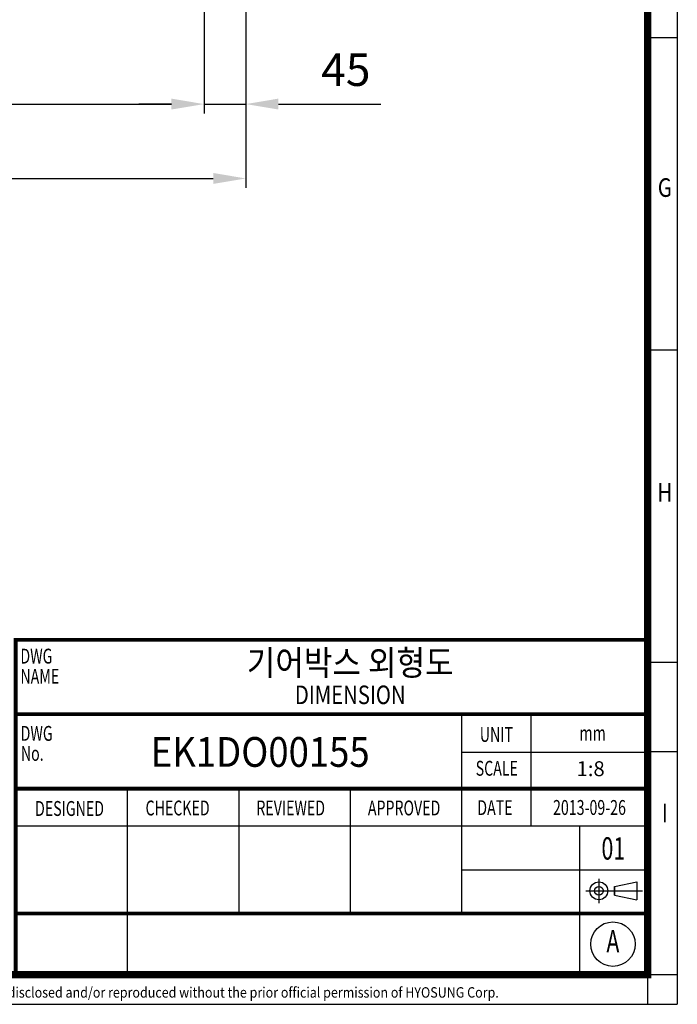
# Model space of a CAD drawing. Units: millimetres. Extents: x 144 to 4640, y 112 to 3200.
# Drawn here: x 3932 to 4640, y 112 to 1171 of the extents above; entities that cross this region are included whole.
import ezdxf
from ezdxf.enums import TextEntityAlignment as Align

# ---------------------------------------------------------------- set-up
doc = ezdxf.new("R2010")
doc.units = ezdxf.units.MM
doc.header["$LTSCALE"] = 100
doc.layers.get('0').update_dxf_attribs({"linetype": 'CONTINUOUS', "lineweight": 30})
doc.layers.get('DEFPOINTS').update_dxf_attribs({"linetype": 'CONTINUOUS'})
doc.styles.add('HY견고딕', font='HYGTRE.TTF')
doc.styles.add('ROMANS', font='romans.shx', dxfattribs={"width": 0.7, "height": 3.5, "bigfont": 'whgtxt.shx'})
doc.styles.get("Standard").update_dxf_attribs({"font": 'romans.shx', "width": 0.8, "bigfont": 'whgtxt.shx'})
doc.dimstyles.new('AM_ISO', dxfattribs={"dimtxt": 3.5, "dimasz": 3.5, "dimexe": 1, "dimexo": 1, "dimgap": 1.5, "dimtad": 1, "dimdsep": 46, "dimtxsty": 'Standard', "dimcen": 0, "dimclrd": 256, "dimclre": 256, "dimclrt": 3, "dimadec": 0, "dimazin": 2, "dimtp": 0.1, "dimtm": 0.1, "dimtfac": 0.71, "dimtmove": 0, "dimatfit": 3, "dimfxl": 1, "dimlwd": -1, "dimlwe": -1, "dimarcsym": 1})

# ---------------------------------------------------------------- blocks, each defined once
blk = doc.blocks.new('HS_A2양식_S(420X594MM)')
at = {"color": 0}
for p, q in [((580, 400), (580, 14)), ((576, 48), (580, 48)), ((18, 14), (580, 14)), ((18, 14), (580, 14))]:
    blk.add_line(p, q, dxfattribs=at)
for p, q in [((576, 396), (576, 14)), ((576, 144), (580, 144)), ((576, 102), (580, 102)), ((576, 60), (580, 60)), ((18, 18), (580, 18))]:
    blk.add_line(p, q)
at = {"color": 3, "const_width": 1}
blk.add_lwpolyline([(22, 18), (576, 18), (576, 396), (22, 396), (22, 17.5)], dxfattribs=at)
at = {"style": 'ROMANS', "width": 0.8}
for s, p in [('G', (578.32, 123.5)), ('H', (578.32, 82.52)), ('I', (578.32, 39.41))]:
    blk.add_text(s, height=2.5, dxfattribs=at).set_placement(p, align=Align.MIDDLE)
at = {"style": 'ROMANS', "width": 0.88}
blk.add_text('disclosed and/or reproduced without the prior official permission of HYOSUNG Corp.', height=1.4, dxfattribs=at).set_placement((489.93, 14.9))
blk = doc.blocks.new('HYOSUNG_TITLE_A2')
for p, q in [((0, 45), (0, 0)), ((-6.55, 12.86), (-6.55, 9.6)), ((-4.47, 11.86), (-1.44, 12.46)), ((-1.44, 12.46), (-1.44, 10.06)), ((-8.31, 11.26), (-0.67, 11.26)), ((-4.47, 11.26), (-4.47, 11.86)), ((-4.47, 11.86), (-4.47, 11.26)), ((-4.47, 10.66), (-4.47, 11.26)), ((-4.47, 11.26), (-4.47, 10.66)), ((-4.47, 10.66), (-1.44, 10.06)), ((-170, 0), (0, 0))]:
    blk.add_line(p, q)
at = {"color": 3}
for p, q in [((-25, 8.2), (-25, 35)), ((-15.66, 20), (-15.66, 35)), ((-25, 29.92), (0, 29.92)), ((-85, 25), (0, 25)), ((-70, 25), (-70, 0)), ((-55, 25), (-55, 8.2)), ((-40, 25), (-40, 8.2)), ((-85, 20), (-25, 20)), ((-25, 20), (0, 20)), ((-9.09, 12.5), (-9.09, 20)), ((-9.09, 12.5), (-9.09, 20)), ((-25, 14.1), (0, 14.1)), ((-25, 14.1), (0, 14.1)), ((-9.09, 0), (-9.09, 12.5)), ((-9.09, 0), (-9.09, 12.5)), ((-9.09, 0), (-9.09, 12.5)), ((-85, 8.2), (0, 8.2))]:
    blk.add_line(p, q, dxfattribs=at)
at = {"color": 3, "const_width": 0.5}
for points in [[(0, 45), (-85, 45), (-85, -0.5)], [(-85, 35), (0, 35)], [(0, 25), (-85, 25)], [(0, 8.2), (-85, 8.2)]]:
    blk.add_lwpolyline(points, dxfattribs=at)
for centre, radius in [((-6.55, 11.26), 1.2), ((-6.55, 11.26), 0.6), ((-4.66, 4.09), 2.99)]:
    blk.add_circle(centre, radius)
at = {"style": 'ROMANS', "width": 0.7}
for s, p in [('DWG ', (-84.36, 41.82)), ('NAME', (-84.36, 39.11)), ('DWG', (-84.33, 31.43)), ('UNIT', (-22.57, 31.29)), ('mm', (-9.16, 31.47)), ('No.', (-84.3, 28.74)), ('SCALE', (-23.12, 26.74)), ('DESIGNED', (-82.39, 21.33)), ('CHECKED', (-67.53, 21.4)), ('REVIEWED', (-52.62, 21.4)), ('APPROVED', (-37.62, 21.4)), ('DATE', (-22.9, 21.45))]:
    blk.add_text(s, height=2, dxfattribs=at).set_placement(p)
for tag, height, style, width, p in [('GEN-TITLE-DES1{20}', 3.4, 'HY견고딕', 0.9, (-40, 40.23)), ('GEN-TITLE-DES2{24.5}', 2.5, 'ROMANS', 0.8, (-40, 36.37)), ('GEN-TITLE-NR{12.3}', 4, 'HY견고딕', 0.9, (-52.1, 27.93)), ('GEN-TITLE-DAT{7.1}', 2, 'ROMANS', 0.7, (-7.81, 21.47)), ('GEN-TITLE-REV{22.6}', 3, 'ROMANS', 0.7, (-4.61, 15.46)), ('GEN-TITLE-REF{12.7}', 3.5, 'ROMANS', 0.7, (-39.55, 1.98)), ('GEN-TITLE-ITEM{12.7}', 3.5, 'ROMANS', 0.7, (-118.81, 1.48))]:
    blk.add_attdef(tag, text='', height=height, dxfattribs=dict(style=style, width=width)).set_placement(p, align=Align.CENTER)
at = {"style": 'ROMANS'}
blk.add_attdef('GEN-TITLE-SCA{12.7}', text='', height=2, dxfattribs=at).set_placement((-7.66, 26.68), align=Align.CENTER)
at = {"style": 'ROMANS', "width": 0.7}
blk.add_attdef('GEN-TITLE-GRADE{22.6}', text='', height=3, dxfattribs=at).set_placement((-4.66, 4.09), align=Align.MIDDLE)
blk = doc.blocks.new('*D13')
at = {"linetype": 'ByBlock', "transparency": 16777216}
for p, q in [((3495.7, 1250.4), (3495.7, 990.4)), ((4175.7, 1250.4), (4175.7, 990.4)), ((3530.7, 1000.4), (4140.7, 1000.4))]:
    blk.add_line(p, q, dxfattribs=at)
at = {"transparency": 16777216}
for points in [[(3530.7, 1006.3), (3530.7, 994.6), (3495.7, 1000.4)], [(4140.7, 1006.3), (4140.7, 994.6), (4175.7, 1000.4)]]:
    blk.add_solid(points, dxfattribs=at)
at = {"layer": 'DEFPOINTS', "color": 0, "transparency": 16777216}
for p in [(3495.7, 1260.4), (4175.7, 1260.4), (4175.7, 1000.4)]:
    blk.add_point(p, dxfattribs=at)
at = {"transparency": 16777216, "insert": (3835.7, 1032.9), "char_height": 35, "attachment_point": 5}
blk.add_mtext('680', dxfattribs=at)
blk = doc.blocks.new('*D14')
at = {"linetype": 'ByBlock', "transparency": 16777216}
for p, q in [((3540.7, 1210.4), (3540.7, 1070.4)), ((4130.7, 1210.4), (4130.7, 1070.4)), ((3575.7, 1080.4), (4095.7, 1080.4))]:
    blk.add_line(p, q, dxfattribs=at)
at = {"transparency": 16777216}
for points in [[(3575.7, 1086.3), (3575.7, 1074.6), (3540.7, 1080.4)], [(4095.7, 1086.3), (4095.7, 1074.6), (4130.7, 1080.4)]]:
    blk.add_solid(points, dxfattribs=at)
at = {"layer": 'DEFPOINTS', "color": 0, "transparency": 16777216}
for p in [(3540.7, 1220.4), (4130.7, 1220.4), (4130.7, 1080.4)]:
    blk.add_point(p, dxfattribs=at)
at = {"transparency": 16777216, "insert": (3835.7, 1112.9), "char_height": 35, "attachment_point": 5}
blk.add_mtext('590', dxfattribs=at)
blk = doc.blocks.new('*D15')
at = {"linetype": 'ByBlock', "transparency": 16777216}
for p, q in [((4095.7, 1080.4), (4060.7, 1080.4)), ((4130.7, 1080.4), (4175.7, 1080.4)), ((4210.7, 1080.4), (4321, 1080.4))]:
    blk.add_line(p, q, dxfattribs=at)
at = {"transparency": 16777216}
for points in [[(4095.7, 1086.3), (4095.7, 1074.6), (4130.7, 1080.4)], [(4210.7, 1086.3), (4210.7, 1074.6), (4175.7, 1080.4)]]:
    blk.add_solid(points, dxfattribs=at)
at = {"layer": 'DEFPOINTS', "color": 0, "transparency": 16777216}
for p in [(4130.7, 1080.4), (4175.7, 1080.4), (4175.7, 1080.4)]:
    blk.add_point(p, dxfattribs=at)
at = {"transparency": 16777216, "insert": (4283.3, 1112.9), "char_height": 35, "attachment_point": 5}
blk.add_mtext('45', dxfattribs=at)

msp = doc.modelspace()

# ---------------------------------------------------------------- block references
at = {"lineweight": 0, "xscale": 8, "yscale": 8, "zscale": 8}
msp.add_blockref('HS_A2양식_S(420X594MM)', (0, 0), dxfattribs=at)
at = {"lineweight": 0}
ref = msp.add_blockref('HYOSUNG_TITLE_A2', (4608, 144), dxfattribs=dict(at, xscale=8, yscale=8, zscale=8))
ref.add_attrib('GEN-TITLE-DES1{20}', '기어박스 외형도', dxfattribs={"height": 27.2, "style": 'HY견고딕', "width": 0.9}).set_placement((4288.024359, 465.852554), align=Align.CENTER)
ref.add_attrib('GEN-TITLE-DES2{24.5}', 'DIMENSION', dxfattribs={"height": 20, "style": 'ROMANS', "width": 0.8}).set_placement((4288.024359, 434.940009), align=Align.CENTER)
ref.add_attrib('GEN-TITLE-NR{12.3}', 'EK1DO00155', dxfattribs={"height": 32, "style": 'HY견고딕', "width": 0.9}).set_placement((4191.171572, 367.477822), align=Align.CENTER)
ref.add_attrib('GEN-TITLE-SCA{12.7}', '1:8', dxfattribs={"height": 16, "style": 'ROMANS'}).set_placement((4546.714018, 357.467638), align=Align.CENTER)
ref.add_attrib('GEN-TITLE-DAT{7.1}', '2013-09-26', dxfattribs={"height": 16, "style": 'ROMANS', "width": 0.7}).set_placement((4545.489493, 315.729469), align=Align.CENTER)
ref.add_attrib('GEN-TITLE-REV{22.6}', '01', dxfattribs={"height": 24, "style": 'ROMANS', "width": 0.7}).set_placement((4571.119108, 267.682546), align=Align.CENTER)
ref.add_attrib('GEN-TITLE-GRADE{22.6}', 'A', dxfattribs={"height": 24, "style": 'ROMANS', "width": 0.7}).set_placement((4570.687361, 176.6991), align=Align.MIDDLE)

# ---------------------------------------------------------------- dimensions: what is measured, and where the dimension line sits
for base, p1, p2, picture, middle in [((4175.655526, 1000.42218), (3495.655526, 1260.42218), (4175.655526, 1260.42218), '*D13', (3835.655526, 1032.92218)), ((4130.655526, 1080.42218), (3540.655526, 1220.42218), (4130.655526, 1220.42218), '*D14', (3835.655526, 1112.92218)), ((4175.655526, 1080.42218), (4130.655526, 1080.42218), (4175.655526, 1080.42218), '*D15', (4283.322193, 1112.92218))]:
    dim = msp.add_linear_dim(base=base, p1=p1, p2=p2, dimstyle='AM_ISO', override={"dimscale": 10, "dimdec": 5, "dimclrt": 256, "dimtdec": 3, "dimfxl": 1.25})
    dim.commit()
    dim.dimension.update_dxf_attribs({"geometry": picture, "text_midpoint": middle})

doc.saveas('drawing.dxf')
